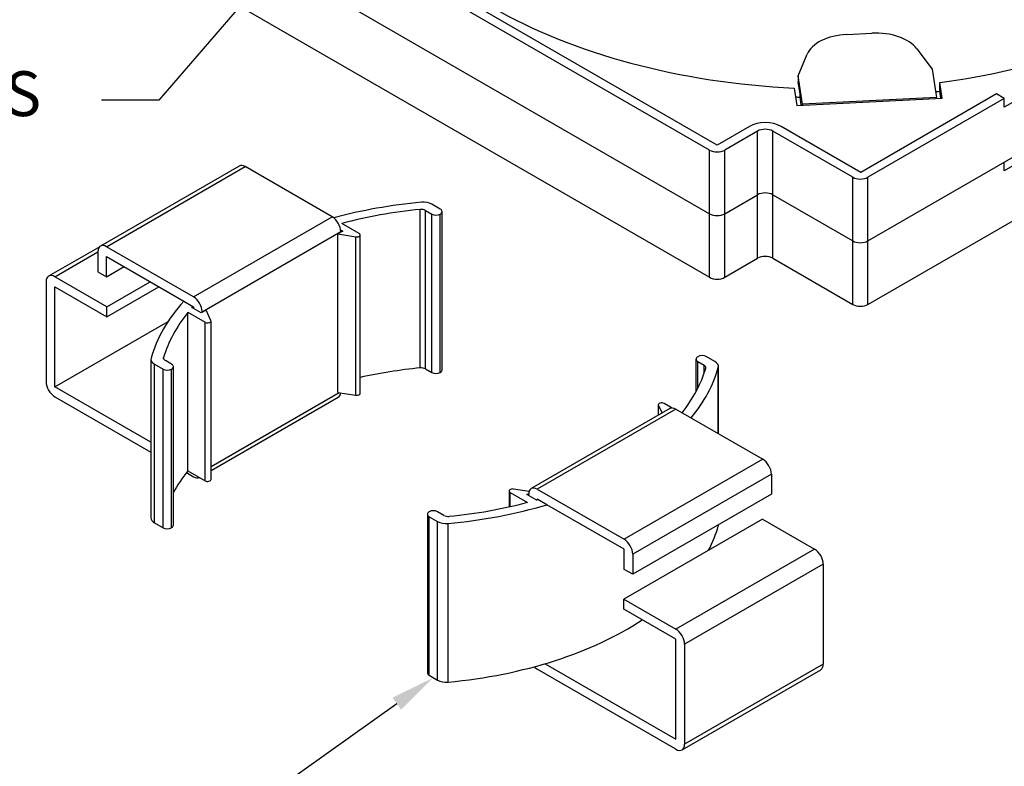
# Model space of a CAD drawing. Units: inches. Extents: x 0.6 to 16.4, y 0.7 to 10.3.
# Drawn here: x 2.7 to 5.5, y 3.9 to 6 of the extents above; entities that cross this region are included whole.
import ezdxf
from ezdxf import colors
from ezdxf.entities.mleader import LeaderData, LeaderLine
from ezdxf.math import Vec2, Vec3

# ---------------------------------------------------------------- set-up
doc = ezdxf.new("R2010")
doc.units = ezdxf.units.IN
doc.header["$MEASUREMENT"] = 0
for name, color, linetype in [('Default', 7, 'Continuous'), ('DV1_Default', 7, 'Continuous'), ('DV1_OBJECT', 7, 'Continuous')]:
    doc.layers.add(name, color=color, linetype=linetype)

# ---------------------------------------------------------------- blocks, each defined once
blk = doc.blocks.new('SE')
at = {"layer": 'DV1_Default', "color": 7, "linetype": 'Continuous'}
for p, q in [((3.3491, 5.6083), (2.9624, 5.385)), ((2.9793, 5.3833), (3.366, 5.6066)), ((3.6081, 5.4668), (3.366, 5.6066)), ((3.9097, 5.4883), (3.8864, 5.5018)), ((3.2214, 5.2436), (3.6081, 5.4668)), ((3.854, 5.0451), (3.854, 5.4871)), ((3.8683, 5.4845), (3.8861, 5.4742)), ((3.8683, 5.0424), (3.8683, 5.4845)), ((3.8861, 5.0322), (3.8861, 5.4742)), ((3.9093, 5.4742), (3.9097, 5.4744)), ((3.9093, 5.0322), (3.9093, 5.4742)), ((3.9097, 5.0324), (3.9097, 5.4744)), ((3.9147, 5.0393), (3.9147, 5.4814)), ((3.6836, 5.4202), (3.6353, 5.4481)), ((3.2454, 5.202), (3.6321, 5.4253)), ((3.6377, 5.4265), (3.6244, 5.4188)), ((3.6244, 5.4188), (3.6742, 5.4109)), ((3.6244, 4.9768), (3.6244, 5.4188)), ((3.6318, 5.4299), (3.6377, 5.4265)), ((3.6321, 5.4233), (3.6321, 5.4253)), ((3.6742, 4.9688), (3.6742, 5.4109)), ((3.6864, 4.9742), (3.6864, 5.4162)), ((2.96, 5.3832), (2.8177, 5.3011)), ((3.2214, 5.2436), (2.9793, 5.3833)), ((2.8347, 5.2994), (2.9553, 5.369)), ((2.9553, 5.3695), (2.9553, 5.3135)), ((2.9793, 5.2996), (2.9793, 5.3556)), ((2.9793, 5.3556), (3.1946, 5.2313)), ((2.9793, 5.2996), (3.0279, 5.3276)), ((2.9799, 5.2156), (2.8347, 5.2994)), ((2.9553, 5.3135), (2.9793, 5.2996)), ((2.8107, 5.2855), (2.8107, 5.0065)), ((2.9799, 5.2156), (3.1009, 5.2854)), ((2.8349, 4.9925), (2.8349, 5.2716)), ((2.8349, 5.2716), (2.9799, 5.1879)), ((2.9799, 5.1879), (3.1249, 5.2716)), ((3.1946, 5.2313), (3.2198, 5.2168)), ((2.9799, 5.1879), (2.9799, 5.2156)), ((3.2059, 4.7581), (3.2059, 5.2002)), ((3.2059, 5.2002), (3.2543, 5.1723)), ((3.2433, 5.1988), (3.2174, 5.214)), ((3.2198, 5.2168), (3.2214, 5.2159)), ((3.2214, 5.2159), (3.2214, 5.2117)), ((3.2566, 5.2065), (3.2433, 5.1988)), ((3.2454, 5.2), (3.2454, 5.202)), ((3.2704, 5.1777), (3.2566, 5.2065)), ((2.8349, 4.9925), (3.1509, 5.175)), ((3.2543, 4.7302), (3.2543, 5.1723)), ((3.2708, 4.7342), (3.2708, 5.1762)), ((3.103, 5.0691), (3.103, 4.627)), ((3.113, 4.6132), (3.113, 5.0552)), ((3.113, 5.0552), (3.1367, 5.0415)), ((3.1384, 5.0708), (3.1384, 5.0741)), ((3.1607, 5.0554), (3.1431, 5.0655)), ((4.6229, 5.0696), (4.6229, 4.9789)), ((4.6285, 5.0767), (4.6277, 5.0763)), ((4.6277, 4.9882), (4.6277, 5.0629)), ((4.6277, 5.0629), (4.6453, 5.0527)), ((4.6453, 5.0295), (4.6453, 5.0527)), ((4.6755, 5.063), (4.6517, 5.0767)), ((3.1367, 4.5995), (3.1367, 5.0415)), ((3.1599, 5.0415), (3.1607, 5.042)), ((3.1599, 4.5995), (3.1599, 5.0415)), ((3.1607, 4.5999), (3.1607, 5.042)), ((3.1655, 4.6066), (3.1655, 5.0487)), ((3.8683, 5.0424), (3.8861, 5.0322)), ((3.9093, 5.0322), (3.9097, 5.0324)), ((4.685, 4.862), (4.685, 5.0461)), ((4.6854, 4.8617), (4.6854, 5.0492)), ((3.103, 4.8377), (2.8349, 4.9925)), ((3.2708, 4.7702), (3.6277, 4.9762)), ((3.6244, 4.9768), (3.6742, 4.9688)), ((2.8347, 4.9649), (3.103, 4.81)), ((3.2708, 4.7587), (3.625, 4.9633)), ((4.556, 4.9333), (4.5342, 4.946)), ((4.5501, 4.9318), (4.1634, 4.7085)), ((4.567, 4.9301), (4.1803, 4.7068)), ((4.5177, 4.942), (4.5177, 4.913)), ((4.518, 4.9132), (4.518, 4.9405)), ((4.518, 4.9405), (4.5283, 4.9192)), ((4.567, 4.9301), (4.8091, 4.7903)), ((4.8091, 4.7903), (4.4224, 4.5671)), ((3.2019, 4.753), (3.2214, 4.7417)), ((3.2059, 4.7581), (3.2543, 4.7302)), ((4.8331, 4.7488), (4.4464, 4.5255)), ((4.8331, 4.7488), (4.8331, 4.6927)), ((4.102, 4.702), (4.102, 4.6577)), ((4.1048, 4.6584), (4.1048, 4.6981)), ((4.1048, 4.6981), (4.1531, 4.6702)), ((4.1574, 4.7005), (4.1142, 4.7074)), ((4.1803, 4.7068), (4.4224, 4.5671)), ((4.1507, 4.6918), (4.1564, 4.6951)), ((4.1771, 4.6768), (4.1507, 4.6918)), ((4.1564, 4.6886), (4.1564, 4.693)), ((4.1819, 4.6782), (4.1803, 4.6791)), ((4.1803, 4.6791), (4.1803, 4.6778)), ((4.2071, 4.6637), (4.1819, 4.6782)), ((4.8331, 4.6927), (4.4464, 4.4695)), ((3.8791, 4.6441), (3.8787, 4.6438)), ((3.9201, 4.6338), (3.9023, 4.6441)), ((4.4224, 4.5394), (4.2071, 4.6637)), ((3.113, 4.6132), (3.1367, 4.5995)), ((3.8737, 4.6369), (3.8737, 4.1949)), ((3.8787, 4.1879), (3.8787, 4.63)), ((3.8787, 4.63), (3.9021, 4.6165)), ((3.9021, 4.1745), (3.9021, 4.6165)), ((4.8085, 4.6232), (4.4218, 4.3999)), ((4.8085, 4.6232), (4.9537, 4.5394)), ((3.1599, 4.5995), (3.1607, 4.5999)), ((3.9314, 4.169), (3.9314, 4.611)), ((4.685, 4.604), (4.685, 4.6072)), ((4.6854, 4.6071), (4.6854, 4.6075)), ((4.4224, 4.4833), (4.4224, 4.5394)), ((4.9537, 4.5394), (4.567, 4.3161)), ((4.4464, 4.5255), (4.4464, 4.4695)), ((4.4464, 4.4695), (4.4224, 4.4833)), ((4.9777, 4.4978), (4.591, 4.2746)), ((4.9777, 4.4978), (4.9777, 4.2188)), ((4.4218, 4.3999), (4.567, 4.3161)), ((4.4218, 4.3723), (4.4218, 4.3999)), ((4.5668, 4.2885), (4.4218, 4.3723)), ((4.5668, 4.0095), (4.5668, 4.2885)), ((4.591, 4.2746), (4.591, 3.9955)), ((4.567, 3.9817), (4.1803, 4.2049)), ((4.202, 4.2201), (4.5668, 4.0095)), ((4.584, 3.98), (4.9707, 4.2032)), ((4.9777, 4.2188), (4.591, 3.9955)), ((3.8787, 4.1879), (3.9021, 4.1745))]:
    blk.add_line(p, q, dxfattribs=at)
for centre, major_axis, start_param, end_param in [((3.366, 5.5789), (0.017, -0.0294), 2.356194, 3.141593), ((4.0009, 4.9891), (-0.9089, 0), 4.871365, 5.153609), ((3.8624, 5.4879), (0.0339, 0), 0.785398, 1.729772), ((3.6081, 5.4391), (0.017, -0.0294), 0.785398, 2.356194), ((4.0009, 4.9891), (-0.875, 0), 4.88109, 5.143467), ((3.8567, 5.4778), (-0.0164, 0), 3.926991, 4.88109), ((3.8977, 5.4809), (-0.0164, 0), 0.785398, 2.356194), ((3.8977, 5.4814), (-0.017, 0), 2.356194, 3.926991), ((3.6768, 5.4162), (-0.00966, 0), 1.300566, 3.926991), ((2.9793, 5.3556), (0.017, -0.0294), 2.356194, 3.926991), ((2.8347, 5.2717), (0.017, -0.0294), 2.356194, 3.926991), ((4.0009, 4.9891), (-0.9089, 0), 5.803374, 6.124209), ((3.2214, 5.2159), (0.017, -0.0294), 0.785398, 2.356194), ((4.0009, 4.9891), (-0.875, 0), 5.852108, 6.114155), ((3.2611, 5.1762), (-0.00966, 0), 0.785398, 3.411823), ((3.1369, 5.0691), (0.0339, 0), 2.982617, 3.926991), ((3.1551, 5.0724), (0.017, 0), 2.972562, 3.926991), ((3.1491, 5.0487), (-0.0164, 0), 2.356194, 3.926991), ((4.6394, 5.0696), (0.0164, 0), 2.356194, 3.926991), ((4.6401, 5.07), (0.0164, 0), 0.785398, 2.356194), ((4.6333, 5.0458), (-0.017, 0), 2.972562, 3.926991), ((4.6515, 5.0492), (-0.0339, 0), 2.982617, 3.926991), ((3.1483, 5.0482), (-0.0164, 0), 0.785398, 2.356194), ((4.0009, 4.5471), (-0.875, 0), 4.88109, 5.080002), ((3.8567, 5.0357), (-0.0164, 0), 3.926991, 4.88109), ((3.8977, 5.0389), (-0.0164, 0), 0.785398, 2.356194), ((3.8977, 5.0393), (-0.017, 0), 2.356194, 3.141593), ((3.7875, 5.1292), (0.875, 0), 5.856705, 6.114155), ((3.7875, 5.1292), (0.9089, 0), 5.842746, 6.124209), ((2.8347, 4.9926), (-0.017, 0.0294), 0.785398, 2.356194), ((3.6081, 4.9926), (-0.017, 0.0294), 3.141593, 3.806709), ((3.6768, 4.9742), (-0.00966, 0), 1.300566, 3.141593), ((4.5273, 4.942), (0.00966, 0), 0.785398, 3.411823), ((4.567, 4.9024), (0.017, -0.0294), 2.356194, 3.141593), ((4.8091, 4.7626), (-0.017, 0.0294), 3.926991, 5.497787), ((4.0009, 4.5471), (-0.875, 0), -0.431078, -0.30193), ((3.2214, 4.7694), (-0.017, 0.0294), 2.356194, 3.112269), ((3.2611, 4.7342), (-0.00966, 0), 0.785398, 3.141593), ((4.1117, 4.702), (0.00966, 0), 1.300566, 3.926991), ((4.1803, 4.6791), (0.017, -0.0294), 2.356194, 3.926991), ((3.7875, 5.1292), (0.875, 0), 4.88109, 5.143467), ((3.7875, 5.1292), (0.875, 0), -1.10941, -1.10321), ((3.8907, 4.6369), (0.017, 0), 2.356194, 3.926991), ((3.8907, 4.6374), (0.0164, 0), 0.785398, 2.356194), ((3.7875, 5.1292), (0.9089, 0), 4.871365, 5.192223), ((3.1369, 4.627), (0.0339, 0), 3.141593, 3.926991), ((3.926, 4.6304), (-0.0339, 0), 0.785398, 1.729772), ((3.9317, 4.6405), (0.0164, 0), 3.926991, 4.88109), ((3.1483, 4.6062), (-0.0164, 0), 0.785398, 2.356194), ((3.1491, 4.6066), (-0.0164, 0), 2.356194, 3.141593), ((3.7875, 4.6871), (0.9089, 0), 5.991817, 6.124209), ((4.6515, 4.6071), (-0.0339, 0), 2.982617, 3.141593), ((4.4224, 4.5394), (-0.017, 0.0294), 3.926991, 5.497787), ((4.9537, 4.5117), (-0.017, 0.0294), 3.926991, 5.497787), ((3.7875, 4.6871), (0.9089, 0), 4.871365, 5.567047), ((4.567, 4.2884), (-0.017, 0.0294), 3.926991, 5.497787), ((4.1803, 4.2326), (0.017, -0.0294), 5.137415, 5.497787), ((4.9537, 4.2326), (-0.017, 0.0294), 3.141593, 3.926991), ((3.8907, 4.1949), (0.017, 0), 3.141593, 3.926991), ((3.926, 4.1883), (-0.0339, 0), 0.785398, 1.729772), ((4.567, 4.0093), (-0.017, 0.0294), 2.356194, 3.926991)]:
    blk.add_ellipse(centre, major_axis=major_axis, ratio=0.57735, start_param=start_param, end_param=end_param, dxfattribs=at)
blk.add_open_spline([(3.2174, 5.214), (3.2186, 5.2154), (3.2198, 5.2168)], degree=2, dxfattribs=at)
at = {"layer": 'DV1_OBJECT', "color": 7, "linetype": 'Continuous'}
for p, q in [((4.6605, 5.6526), (1.4113, 7.5285)), ((4.6817, 5.6669), (1.4343, 7.5417)), ((1.3229, 7.4019), (4.6605, 5.475)), ((1.3229, 7.2248), (4.6605, 5.2979)), ((5.0435, 5.9753), (5.113, 5.9788)), ((5.2386, 5.9356), (5.2814, 5.8786)), ((4.9078, 5.8598), (4.9328, 5.9201)), ((5.7224, 5.9105), (5.4826, 5.7721)), ((5.2814, 5.8786), (5.2934, 5.7995)), ((4.9078, 5.8598), (4.9078, 5.8434)), ((4.9198, 5.7807), (4.9078, 5.8598)), ((4.8969, 5.8257), (4.9043, 5.777)), ((4.9131, 5.8086), (4.9078, 5.8434)), ((5.3097, 5.7975), (5.3031, 5.8415)), ((5.3031, 5.817), (5.3031, 5.8415)), ((4.9043, 5.777), (5.3097, 5.7975)), ((4.9131, 5.8004), (4.9131, 5.8086)), ((4.9165, 5.7776), (4.9131, 5.8004)), ((5.2934, 5.7995), (4.9198, 5.7807)), ((5.4605, 5.8093), (5.0829, 5.5903)), ((5.4826, 5.7966), (5.1024, 5.577)), ((5.2934, 5.7966), (5.2934, 5.7995)), ((5.3021, 5.8168), (5.3031, 5.817)), ((5.306, 5.7973), (5.3031, 5.817)), ((5.4826, 5.7966), (5.4605, 5.8093)), ((5.4826, 5.7721), (5.4826, 5.7966)), ((4.9198, 5.7778), (4.9198, 5.7807)), ((5.1024, 5.3995), (5.7224, 5.7574)), ((5.1024, 5.3995), (5.7224, 5.7574)), ((4.7718, 5.7189), (4.6817, 5.6669)), ((5.0829, 5.5903), (4.8602, 5.7189)), ((5.7224, 5.7334), (5.4826, 5.595)), ((4.7948, 5.7056), (4.7029, 5.6526)), ((4.7948, 5.5281), (4.7948, 5.7056)), ((4.8372, 5.5281), (4.8372, 5.7056)), ((5.06, 5.577), (4.8372, 5.7056)), ((4.6605, 5.475), (4.6605, 5.6526)), ((4.7029, 5.475), (4.7029, 5.6526)), ((5.4826, 5.595), (5.4826, 5.6195)), ((5.06, 5.3995), (5.06, 5.577)), ((5.1024, 5.2223), (5.7224, 5.5803)), ((5.1024, 5.3995), (5.1024, 5.577)), ((4.7029, 5.475), (4.7948, 5.5281)), ((4.7948, 5.3509), (4.7948, 5.5285)), ((4.8372, 5.3509), (4.8372, 5.5285)), ((4.8372, 5.5281), (5.06, 5.3995)), ((4.6605, 5.2979), (4.6605, 5.4755)), ((4.7029, 5.2979), (4.7029, 5.4755)), ((5.06, 5.2223), (5.06, 5.3999)), ((5.1024, 5.2223), (5.1024, 5.3999)), ((4.7029, 5.2979), (4.7948, 5.3509)), ((4.8372, 5.3509), (5.06, 5.2223))]:
    blk.add_line(p, q, dxfattribs=at)
for centre, major_axis, ratio, start_param, end_param in [((5.0368, 6.5335), (1.2278, 0), 0.57735, 4.931002, 5.60362), ((5.0101, 6.6032), (-1.3515, 0), 0.57735, 0.785398, 1.486969), ((5.0544, 5.9034), (-0.125, 0), 0.57735, 4.799654, 6.048709), ((5.1239, 5.9069), (0.125, 0), 0.57735, 0.409017, 1.658062), ((5.0101, 6.5787), (-1.3515, 0), 0.577351, 1.489745, 1.498972), ((5.0101, 6.5787), (1.3515, 0), 0.577351, -1.361435, -1.353004), ((4.816, 5.6934), (0.0625, 0), 0.57735, 0.785398, 2.356194), ((4.816, 5.6934), (0.03, 0), 0.57735, 0.785398, 2.356194), ((4.6817, 5.6648), (-0.03, 0), 0.57735, 0.785398, 2.356194), ((5.0812, 5.5893), (-0.03, 0), 0.57735, 0.785398, 2.356194), ((4.816, 5.5158), (0.03, 0), 0.57735, 0.785398, 2.356194), ((4.816, 5.5158), (0.03, 0), 0.57735, 0.785398, 2.356194), ((4.6817, 5.4872), (-0.03, 0), 0.57735, 0.785398, 2.356194), ((5.0812, 5.4117), (-0.03, 0), 0.57735, 0.785398, 2.356194), ((4.816, 5.3387), (0.03, 0), 0.57735, 0.785398, 2.356194), ((4.816, 5.3387), (0.03, 0), 0.57735, 0.785398, 2.356194), ((4.6817, 5.3101), (-0.03, 0), 0.57735, 0.785398, 2.356194), ((5.0812, 5.2346), (-0.03, 0), 0.57735, 0.785398, 2.356194)]:
    blk.add_ellipse(centre, major_axis=major_axis, ratio=ratio, start_param=start_param, end_param=end_param, dxfattribs=at)

msp = doc.modelspace()

# ---------------------------------------------------------------- block references
at = {"layer": 'Default'}
msp.add_blockref('SE', (0, 0), dxfattribs=at)

# ---------------------------------------------------------------- leaders
at = {"layer": 'Default', "color": 7, "linetype": 'Continuous'}
ml = msp.add_multileader_mtext('Standard', dxfattribs=at)
ml.set_content('{\\pxsm0.9;\\fArial|b0||i0||c0|p34;\\W1.;SPLICE HOLDERS\\P(QTY 6)\\P}', color=256)
ml.set_leader_properties()
ml.build(insert=Vec2(0, 0))
ml.multileader.update_dxf_attribs({"dogleg_length": 0.1592, "arrow_head_size": 0.125})
ctx = ml.context
ctx.base_point, ctx.char_height, ctx.arrow_head_size, ctx.landing_gap_size = Vec3(1.3363, 5.8192), 0.125, 0.125, 0.0437
notes = []
notes.append((ctx, [(0, (1, 1, 0), (3.1247, 5.7917), (-1, 0), 0.1592, [(0, [(3.9813, 6.7851)], 0, [])])]))
ctx.mtext.insert = Vec3(1.4263, 5.8726)
ml = msp.add_multileader_mtext('Standard', dxfattribs=at)
ml.set_content('{\\pxsm0.9;\\fArial|b0||i0||c0|p34;\\W1.;FIBER COILING\\PCLIP (QTY 2)\\P}', color=256)
ml.set_leader_properties()
ml.build(insert=Vec2(0, 0))
ml.multileader.update_dxf_attribs({"dogleg_length": 0.1472, "arrow_head_size": 0.125})
ctx = ml.context
ctx.base_point, ctx.char_height, ctx.arrow_head_size, ctx.landing_gap_size = Vec3(1.827, 3.8323), 0.125, 0.125, 0.0437
notes.append((ctx, [(0, (1, 1, 0), (3.3626, 3.8048), (-1, 0), 0.1472, [(0, [(3.8904, 4.1812)], 0, [])])]))
ctx.mtext.insert = Vec3(1.917, 3.8856)
for ctx, leaders in notes:
    for number, flags, end, landing, length, lines in leaders:
        leader = LeaderData()
        leader.index, (leader.has_last_leader_line, leader.has_dogleg_vector, leader.attachment_direction) = number, flags
        leader.last_leader_point, leader.dogleg_vector, leader.dogleg_length = Vec3(end), Vec3(landing), length
        for number, points, colour, breaks in lines:
            line = LeaderLine()
            line.index, line.vertices, line.color, line.breaks = number, Vec3.list(points), colors.encode_raw_color(colour), breaks
            leader.lines.append(line)
        ctx.leaders.append(leader)

doc.saveas('drawing.dxf')
